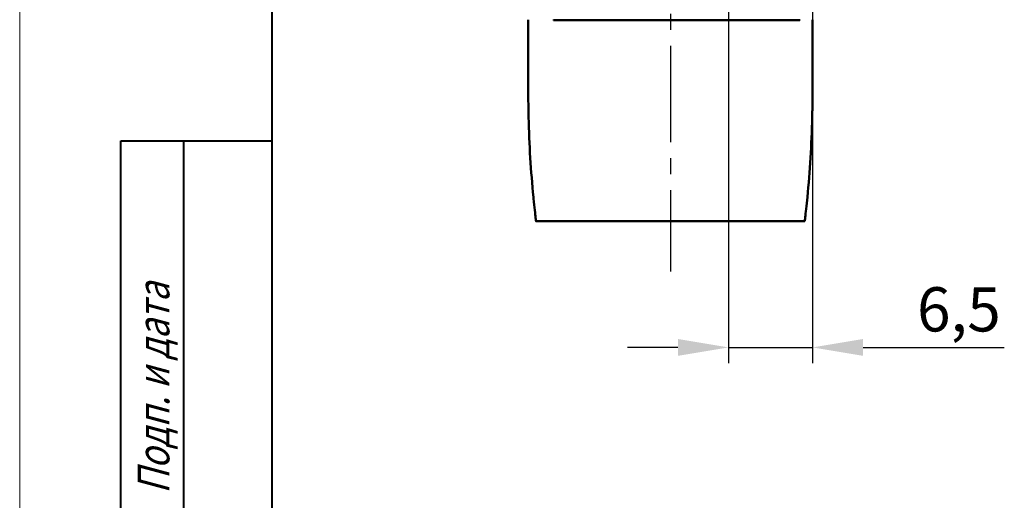
# Model space of a CAD drawing. Units: millimetres. Extents: x 1 to 421, y -2 to 295.
# Drawn here: x 1 to 79, y 119 to 157 of the extents above; entities that cross this region are included whole.
import ezdxf

# ---------------------------------------------------------------- set-up
doc = ezdxf.new("R2010")
doc.units = ezdxf.units.MM
doc.linetypes.add('осевая2', pattern=[28.575, 19.05, -3.175, 3.175, -3.175])
doc.layers.add('axis', color=1, linetype='осевая2')
doc.layers.add('ФОРМАТ', color=7, linetype='Continuous')
doc.layers.add('main', color=5, linetype='Continuous', lineweight=50)
doc.layers.add('РАЗМЕРЫ', color=7, linetype='Continuous', lineweight=25)
doc.styles.add('GOST', font='GOST.shx', dxfattribs={"width": 0.8, "oblique": 15})
doc.dimstyles.new('GOST', dxfattribs={"dimscale": 0, "dimtxt": 3.5, "dimasz": 4, "dimexe": 1.25, "dimexo": 0, "dimgap": 1, "dimtad": 1, "dimrnd": 0.5, "dimtxsty": 'GOST', "dimcen": 1, "dimclrd": 256, "dimclre": 256, "dimadec": 0, "dimazin": 2, "dimtfac": 1, "dimtdec": 4, "dimtmove": 0, "dimatfit": 1, "dimfxl": 0, "dimtolj": 1, "dimtzin": 0, "dimlwd": -1, "dimarcsym": 0})

# ---------------------------------------------------------------- blocks, each defined once
blk = doc.blocks.new('*D880')
at = {"layer": 'Defpoints', "color": 0}
for p in [(56.914, 169.406), (63.564, 168.007), (63.564, 131.406)]:
    blk.add_point(p, dxfattribs=at)
at = {"layer": 'РАЗМЕРЫ', "lineweight": -2}
for p, q in [((56.914, 169.406), (56.914, 130.156)), ((63.564, 168.007), (63.564, 130.156))]:
    blk.add_line(p, q, dxfattribs=at)
at = {"layer": 'РАЗМЕРЫ'}
for p, q in [((52.914, 131.406), (48.914, 131.406)), ((56.914, 131.406), (63.564, 131.406)), ((67.564, 131.406), (78.751, 131.406))]:
    blk.add_line(p, q, dxfattribs=at)
for points in [[(52.914, 130.74), (52.914, 132.073), (56.914, 131.406)], [(67.564, 132.073), (67.564, 130.74), (63.564, 131.406)]]:
    blk.add_solid(points, dxfattribs=at)
at = {"layer": 'РАЗМЕРЫ', "color": 0, "ltscale": 5, "insert": (75.157, 134.419), "char_height": 3.5, "attachment_point": 5, "style": 'GOST'}
blk.add_mtext('\\A1;6,5', dxfattribs=at)

msp = doc.modelspace()

# ---------------------------------------------------------------- linework, layer by layer
at = {"layer": 'axis', "ltscale": 0.4}
msp.add_line((52.314, 246.718), (52.315, 137.406), dxfattribs=at)
at = {"layer": 'main'}
for p, q in [((43.064, 157.318), (62.564, 157.318)), ((41.673, 141.406), (62.956, 141.406)), ((62.985, 141.688), (62.976, 141.617))]:
    msp.add_line(p, q, dxfattribs=at)
for points in [[(41.064, 157.344), (41.064, 155.295), (41.064, 153.29), (41.064, 151.328)], [(43.064, 157.344), (43.064, 157.335), (43.064, 157.327), (43.064, 157.318)], [(62.564, 157.344), (62.564, 157.335), (62.564, 157.327), (62.564, 157.318)], [(63.564, 157.344), (63.564, 155.295), (63.564, 153.29), (63.564, 151.328)], [(41.087, 149.624), (41.073, 150.188), (41.066, 150.756), (41.064, 151.328)], [(63.564, 151.328), (63.562, 150.756), (63.554, 150.188), (63.541, 149.624)], [(41.469, 143.303), (41.27, 145.333), (41.137, 147.448), (41.087, 149.624)], [(63.541, 149.624), (63.49, 147.448), (63.357, 145.333), (63.158, 143.303)]]:
    msp.add_open_spline(points, degree=3, dxfattribs=at)
for points, knots in [([(41.085, 149.713), (41.082, 149.839), (41.073, 150.249), (41.07, 150.531), (41.07, 150.577), (41.069, 150.596)], [0, 0, 0, 0, 0.2102795, 0.6849525, 1, 1, 1, 1]), ([(63.558, 150.596), (63.557, 150.552), (63.556, 150.464), (63.553, 150.107), (63.543, 149.741), (63.542, 149.692)], [0, 0, 0, 0, 0.464194, 0.928387, 1, 1, 1, 1]), ([(41.673, 141.431), (41.674, 141.423), (41.681, 141.362), (41.65, 141.625), (41.581, 142.219), (41.511, 142.877), (41.473, 143.262), (41.469, 143.303)], [0, 0, 0, 0, 0.045162, 0.35071, 0.656445, 0.96358, 1, 1, 1, 1]), ([(63.158, 143.303), (63.124, 142.969), (63.056, 142.3), (62.983, 141.673), (62.947, 141.37), (62.955, 141.434), (62.956, 141.447)], [0, 0, 0, 0, 0.309191, 0.61842, 0.926276, 1, 1, 1, 1])]:
    msp.add_open_spline(points, degree=3, knots=knots, dxfattribs=at)
at = {"layer": 'ФОРМАТ', "lineweight": 0}
msp.add_line((0.798, 294.764), (0.798, -2.236), dxfattribs=at)
at = {"layer": 'ФОРМАТ', "linetype": 'ByBlock', "lineweight": 40, "ltscale": 5}
msp.add_line((20.798, 2.764), (20.798, 289.764), dxfattribs=at)
at = {"layer": 'ФОРМАТ', "linetype": 'Continuous', "lineweight": 40}
for p, q in [((8.798, 2.764), (8.798, 147.764)), ((8.798, 147.764), (20.798, 147.764)), ((13.798, 2.764), (13.798, 147.764))]:
    msp.add_line(p, q, dxfattribs=at)

# ---------------------------------------------------------------- texts
at = {"layer": 'ФОРМАТ', "insert": (10.148, 119.815), "char_height": 2.5, "attachment_point": 1, "rotation": 90, "style": 'GOST'}
msp.add_mtext('{\\Q15;\\W0.8;Подп. и дата}', dxfattribs=at)

# ---------------------------------------------------------------- dimensions: what is measured, and where the dimension line sits
at = {"layer": 'РАЗМЕРЫ'}
dim = msp.add_linear_dim(base=(63.564, 131.406), p1=(56.914, 169.406), p2=(63.564, 168.007), dimstyle='GOST', override={"dimscale": 1, "dimlfac": 1, "dimtxsty": 'GOST', "dimsah": 1, "dimtolj": 1}, dxfattribs=at)
dim.commit()
dim.dimension.update_dxf_attribs({"geometry": '*D880', "text_midpoint": (75.157, 134.419)})

doc.saveas('drawing.dxf')
